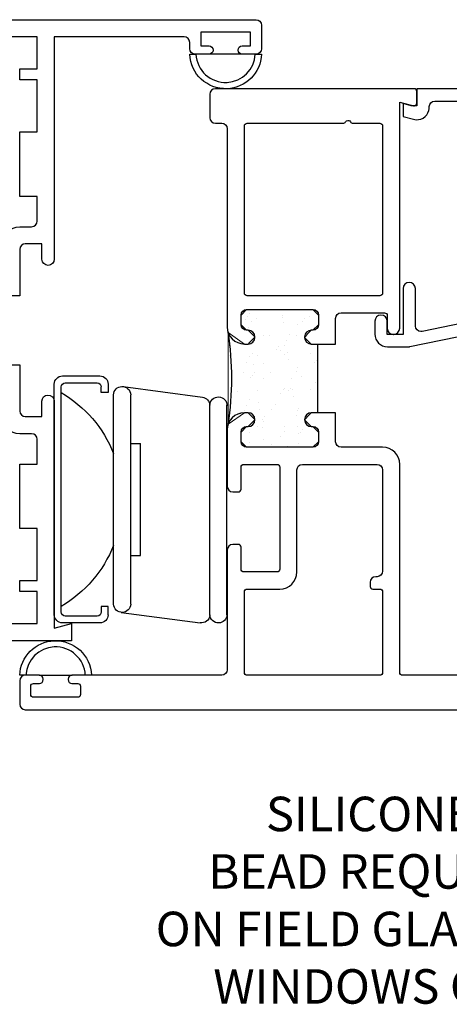
# Model space of a CAD drawing. Units: inches. Extents: x 0.5 to 8, y 0.3 to 10.6.
# Drawn here: x 3.4 to 5, y 2.2 to 5.8 of the extents above; entities that cross this region are included whole.
import ezdxf

# ---------------------------------------------------------------- set-up
doc = ezdxf.new("R2010")
doc.units = ezdxf.units.IN
doc.header["$MEASUREMENT"] = 0
for name, color, linetype in [('DIM', 7, 'Continuous'), ('OBJ', 7, 'Continuous'), ('POLY', 7, 'Continuous')]:
    doc.layers.add(name, color=color, linetype=linetype)

# ---------------------------------------------------------------- blocks, each defined once
blk = doc.blocks.new('block 150')
at = {"color": 3, "true_color": 0x00ff00, "char_height": 0.125, "attachment_point": 7}
for s, insert in [('\\fMyriad Pro|b0|i0|c0|p34;\\W1;SILICONE CAP ', (4.328, 2.8455)), ('\\fMyriad Pro|b0|i0|c0|p34;\\W1;BEAD REQUIRED ', (4.1197, 2.6372)), ('\\fMyriad Pro|b0|i0|c0|p34;\\W1;ON FIELD GLAZED ', (3.9292, 2.4288)), ('\\fMyriad Pro|b0|i0|c0|p34;\\W1;WINDOWS ONLY.', (4.1375, 2.2205))]:
    blk.add_mtext(s, dxfattribs=dict(at, insert=insert))
blk = doc.blocks.new('block 160')
at = {"layer": 'OBJ', "color": 4, "lineweight": 25, "true_color": 0x00ffff}
blk.add_open_spline([(3.1071, 4.5356), (3.0729, 4.5356), (3.0451, 4.5079), (3.0451, 4.4736), (3.0451, 4.4736), (3.0451, 4.4226), (3.0451, 4.4226), (3.0451, 4.3884), (3.0729, 4.3606), (3.1071, 4.3606), (3.1071, 4.3606), (3.3576, 4.3606), (3.3576, 4.3606), (3.3655, 4.3601), (3.3723, 4.355), (3.3751, 4.3476), (3.3751, 4.3134), (3.4029, 4.2856), (3.4371, 4.2856), (3.4371, 4.2856), (3.4801, 4.2856), (3.4801, 4.2856), (3.4911, 4.2856), (3.5001, 4.2767), (3.5001, 4.2656), (3.5001, 4.2656), (3.5001, 4.1756), (3.5001, 4.1756), (3.5001, 4.1756), (3.4371, 4.1756), (3.4371, 4.1756), (3.4371, 4.1756), (3.4371, 3.9416), (3.4371, 3.9416), (3.4371, 3.9416), (3.5001, 3.9416), (3.5001, 3.9416), (3.5001, 3.9416), (3.5001, 3.7536), (3.5001, 3.7536), (3.5001, 3.7536), (3.4371, 3.7536), (3.4371, 3.7536), (3.4371, 3.7536), (3.4371, 3.7136), (3.4371, 3.7136), (3.4371, 3.7136), (3.5001, 3.7136), (3.5001, 3.7136), (3.5001, 3.7136), (3.5001, 3.5976), (3.5001, 3.5976), (3.5001, 3.5976), (2.8446, 3.5976), (2.8446, 3.5976), (2.8393, 3.5931), (2.8331, 3.5897), (2.8265, 3.5877), (2.8, 3.5798), (2.7721, 3.5948), (2.7642, 3.6213), (2.7642, 3.6213), (2.5786, 3.5885), (2.5786, 3.5885), (2.5691, 3.5869), (2.5621, 3.5786), (2.5621, 3.5689), (2.5621, 3.5689), (2.5621, 3.5556), (2.5621, 3.5556), (2.5621, 3.5446), (2.5711, 3.5356), (2.5821, 3.5356), (2.5821, 3.5356), (3.6241, 3.5356), (3.6241, 3.5356), (3.6241, 3.5356), (3.6241, 3.5976), (3.6241, 3.5976), (3.6241, 3.5976), (3.5621, 3.581), (3.5621, 3.581), (3.5621, 3.581), (3.5621, 4.4036), (3.5621, 4.4036), (3.5618, 4.4161), (3.5515, 4.4259), (3.5391, 4.4256), (3.5271, 4.4254), (3.5174, 4.4157), (3.5171, 4.4036), (3.5171, 4.4036), (3.5171, 4.3476), (3.5171, 4.3476), (3.5171, 4.3476), (3.4571, 4.3476), (3.4571, 4.3476), (3.4461, 4.3476), (3.4371, 4.3566), (3.4371, 4.3676), (3.4371, 4.3676), (3.4371, 4.5356), (3.4371, 4.5356), (3.4371, 4.5356), (3.3551, 4.5356), (3.3551, 4.5356), (3.3441, 4.5356), (3.3351, 4.5267), (3.3351, 4.5156), (3.3351, 4.5046), (3.3441, 4.4956), (3.3551, 4.4956), (3.3661, 4.4956), (3.3751, 4.4867), (3.3751, 4.4756), (3.3751, 4.4756), (3.3751, 4.4306), (3.3751, 4.4306), (3.3751, 4.4196), (3.3661, 4.4106), (3.3551, 4.4106), (3.3551, 4.4106), (3.1151, 4.4106), (3.1151, 4.4106), (3.1041, 4.4106), (3.0951, 4.4196), (3.0951, 4.4306), (3.0951, 4.4306), (3.0951, 4.4756), (3.0951, 4.4756), (3.0951, 4.4867), (3.1041, 4.4956), (3.1151, 4.4956), (3.1261, 4.4956), (3.1351, 4.5046), (3.1351, 4.5156), (3.1351, 4.5267), (3.1261, 4.5356), (3.1151, 4.5356), (3.1151, 4.5356), (3.1071, 4.5356), (3.1071, 4.5356)], degree=3, knots=[0, 0, 0, 0, 1, 1, 1, 2, 2, 2, 3, 3, 3, 4, 4, 4, 5, 5, 5, 6, 6, 6, 7, 7, 7, 8, 8, 8, 9, 9, 9, 10, 10, 10, 11, 11, 11, 12, 12, 12, 13, 13, 13, 14, 14, 14, 15, 15, 15, 16, 16, 16, 17, 17, 17, 18, 18, 18, 19, 19, 19, 20, 20, 20, 21, 21, 21, 22, 22, 22, 23, 23, 23, 24, 24, 24, 25, 25, 25, 26, 26, 26, 27, 27, 27, 28, 28, 28, 29, 29, 29, 30, 30, 30, 31, 31, 31, 32, 32, 32, 33, 33, 33, 34, 34, 34, 35, 35, 35, 36, 36, 36, 37, 37, 37, 38, 38, 38, 39, 39, 39, 40, 40, 40, 41, 41, 41, 42, 42, 42, 43, 43, 43, 44, 44, 44, 45, 45, 45, 46, 46, 46, 47, 47, 47, 47], dxfattribs=at)
blk = doc.blocks.new('block 161')
at = {"layer": 'OBJ', "color": 4, "lineweight": 25, "true_color": 0x00ffff}
blk.add_open_spline([(2.5786, 5.7327), (2.5786, 5.7327), (2.7642, 5.7), (2.7642, 5.7), (2.7662, 5.7067), (2.7696, 5.7128), (2.7741, 5.7181), (2.792, 5.7391), (2.8236, 5.7416), (2.8446, 5.7236), (2.8446, 5.7236), (3.5001, 5.7236), (3.5001, 5.7236), (3.5001, 5.7236), (3.5001, 5.6076), (3.5001, 5.6076), (3.5001, 5.6076), (3.4371, 5.6076), (3.4371, 5.6076), (3.4371, 5.6076), (3.4371, 5.5676), (3.4371, 5.5676), (3.4371, 5.5676), (3.5001, 5.5676), (3.5001, 5.5676), (3.5001, 5.5676), (3.5001, 5.3796), (3.5001, 5.3796), (3.5001, 5.3796), (3.4371, 5.3796), (3.4371, 5.3796), (3.4371, 5.3796), (3.4371, 5.1456), (3.4371, 5.1456), (3.4371, 5.1456), (3.5001, 5.1456), (3.5001, 5.1456), (3.5001, 5.1456), (3.5001, 5.0556), (3.5001, 5.0556), (3.5001, 5.0446), (3.4911, 5.0356), (3.4801, 5.0356), (3.4801, 5.0356), (3.4371, 5.0356), (3.4371, 5.0356), (3.4029, 5.0356), (3.3751, 5.0079), (3.3751, 4.9736), (3.3723, 4.9662), (3.3655, 4.9611), (3.3576, 4.9606), (3.3576, 4.9606), (3.1071, 4.9606), (3.1071, 4.9606), (3.0729, 4.9606), (3.0451, 4.9329), (3.0451, 4.8986), (3.0451, 4.8986), (3.0451, 4.8476), (3.0451, 4.8476), (3.0451, 4.8134), (3.0729, 4.7856), (3.1071, 4.7856), (3.1071, 4.7856), (3.1151, 4.7856), (3.1151, 4.7856), (3.1261, 4.7856), (3.1351, 4.7946), (3.1351, 4.8056), (3.1351, 4.8167), (3.1261, 4.8256), (3.1151, 4.8256), (3.1041, 4.8256), (3.0951, 4.8346), (3.0951, 4.8456), (3.0951, 4.8456), (3.0951, 4.8906), (3.0951, 4.8906), (3.0951, 4.9017), (3.1041, 4.9106), (3.1151, 4.9106), (3.1151, 4.9106), (3.3551, 4.9106), (3.3551, 4.9106), (3.3661, 4.9106), (3.3751, 4.9017), (3.3751, 4.8906), (3.3751, 4.8906), (3.3751, 4.8456), (3.3751, 4.8456), (3.3751, 4.8346), (3.3661, 4.8256), (3.3551, 4.8256), (3.3441, 4.8256), (3.3351, 4.8167), (3.3351, 4.8056), (3.3351, 4.7946), (3.3441, 4.7856), (3.3551, 4.7856), (3.3551, 4.7856), (3.4371, 4.7856), (3.4371, 4.7856), (3.4371, 4.7856), (3.4371, 4.9536), (3.4371, 4.9536), (3.4371, 4.9647), (3.4461, 4.9736), (3.4571, 4.9736), (3.4571, 4.9736), (3.5171, 4.9736), (3.5171, 4.9736), (3.5171, 4.9736), (3.5171, 4.9176), (3.5171, 4.9176), (3.5174, 4.9052), (3.5277, 4.8954), (3.5401, 4.8956), (3.5521, 4.8959), (3.5618, 4.9056), (3.5621, 4.9176), (3.5621, 4.9176), (3.5621, 5.7236), (3.5621, 5.7236), (3.5621, 5.7236), (4.0321, 5.7236), (4.0321, 5.7236), (4.0431, 5.7236), (4.0521, 5.7147), (4.0521, 5.7036), (4.0521, 5.7036), (4.0521, 5.6806), (4.0521, 5.6806), (4.0521, 5.6696), (4.0611, 5.6606), (4.0721, 5.6606), (4.0721, 5.6606), (4.1221, 5.6606), (4.1221, 5.6606), (4.1304, 5.6606), (4.1371, 5.6673), (4.1371, 5.6756), (4.1371, 5.6839), (4.1304, 5.6906), (4.1221, 5.6906), (4.1221, 5.6906), (4.0921, 5.6906), (4.0921, 5.6906), (4.0921, 5.6906), (4.0921, 5.7406), (4.0921, 5.7406), (4.0921, 5.7406), (4.2721, 5.7406), (4.2721, 5.7406), (4.2721, 5.7406), (4.2721, 5.6906), (4.2721, 5.6906), (4.2721, 5.6906), (4.2421, 5.6906), (4.2421, 5.6906), (4.2338, 5.6906), (4.2271, 5.6839), (4.2271, 5.6756), (4.2271, 5.6673), (4.2338, 5.6606), (4.2421, 5.6606), (4.2421, 5.6606), (4.2921, 5.6606), (4.2921, 5.6606), (4.3031, 5.6606), (4.3121, 5.6696), (4.3121, 5.6806), (4.3121, 5.6806), (4.3121, 5.7656), (4.3121, 5.7656), (4.3121, 5.7767), (4.3031, 5.7856), (4.2921, 5.7856), (4.2921, 5.7856), (2.5821, 5.7856), (2.5821, 5.7856), (2.5711, 5.7856), (2.5621, 5.7767), (2.5621, 5.7656), (2.5621, 5.7656), (2.5621, 5.7524), (2.5621, 5.7524), (2.5621, 5.7427), (2.5691, 5.7344), (2.5786, 5.7327)], degree=3, knots=[0, 0, 0, 0, 1, 1, 1, 2, 2, 2, 3, 3, 3, 4, 4, 4, 5, 5, 5, 6, 6, 6, 7, 7, 7, 8, 8, 8, 9, 9, 9, 10, 10, 10, 11, 11, 11, 12, 12, 12, 13, 13, 13, 14, 14, 14, 15, 15, 15, 16, 16, 16, 17, 17, 17, 18, 18, 18, 19, 19, 19, 20, 20, 20, 21, 21, 21, 22, 22, 22, 23, 23, 23, 24, 24, 24, 25, 25, 25, 26, 26, 26, 27, 27, 27, 28, 28, 28, 29, 29, 29, 30, 30, 30, 31, 31, 31, 32, 32, 32, 33, 33, 33, 34, 34, 34, 35, 35, 35, 36, 36, 36, 37, 37, 37, 38, 38, 38, 39, 39, 39, 40, 40, 40, 41, 41, 41, 42, 42, 42, 43, 43, 43, 44, 44, 44, 45, 45, 45, 46, 46, 46, 47, 47, 47, 48, 48, 48, 49, 49, 49, 50, 50, 50, 51, 51, 51, 52, 52, 52, 53, 53, 53, 54, 54, 54, 55, 55, 55, 56, 56, 56, 57, 57, 57, 58, 58, 58, 59, 59, 59, 60, 60, 60, 61, 61, 61, 62, 62, 62, 63, 63, 63, 63], dxfattribs=at)
blk = doc.blocks.new('block 184')
at = {"layer": 'OBJ', "color": 4, "lineweight": 25, "true_color": 0x00ffff}
blk.add_open_spline([(4.8931, 4.656), (4.8931, 4.656), (5.2961, 4.7387), (5.2961, 4.7387), (5.3054, 4.7406), (5.3121, 4.7488), (5.3121, 4.7583), (5.3121, 4.7583), (5.3121, 4.8236), (5.3121, 4.8236), (5.3121, 4.8289), (5.3142, 4.834), (5.318, 4.8377), (5.318, 4.8377), (5.398, 4.9178), (5.398, 4.9178), (5.4018, 4.9215), (5.4068, 4.9236), (5.4121, 4.9236), (5.4121, 4.9236), (5.4971, 4.9236), (5.4971, 4.9236), (5.5081, 4.9236), (5.5171, 4.9326), (5.5171, 4.9436), (5.5171, 4.9436), (5.5171, 5.4706), (5.5171, 5.4706), (5.5171, 5.4817), (5.5081, 5.4906), (5.4971, 5.4906), (5.4971, 5.4906), (4.9391, 5.4906), (4.9391, 5.4906), (4.9281, 5.4906), (4.9191, 5.4817), (4.9191, 5.4706), (4.9191, 5.4706), (4.9191, 5.4683), (4.9191, 5.4683), (4.9191, 5.4644), (4.9186, 5.4605), (4.9176, 5.4567), (4.9112, 5.4327), (4.8865, 5.4184), (4.8625, 5.4248), (4.8625, 5.4248), (4.8241, 5.4351), (4.8241, 5.4351), (4.8241, 5.4351), (4.8241, 5.4816), (4.8241, 5.4816), (4.8241, 5.4816), (4.8541, 5.4736), (4.8541, 5.4736), (4.8541, 5.4736), (4.8741, 5.4736), (4.8741, 5.4736), (4.8741, 5.4736), (4.8741, 5.5356), (4.8741, 5.5356), (4.8741, 5.5356), (5.5621, 5.5356), (5.5621, 5.5356), (5.5621, 5.5356), (5.5621, 4.9246), (5.5621, 4.9246), (5.5621, 4.8992), (5.5415, 4.8786), (5.5161, 4.8786), (5.5161, 4.8786), (5.4308, 4.8786), (5.4308, 4.8786), (5.4255, 4.8786), (5.4204, 4.8765), (5.4166, 4.8728), (5.4166, 4.8728), (5.363, 4.8191), (5.363, 4.8191), (5.3592, 4.8153), (5.3571, 4.8103), (5.3571, 4.8049), (5.3571, 4.8049), (5.3571, 4.7758), (5.3571, 4.7758), (5.3571, 4.7647), (5.3661, 4.7558), (5.3771, 4.7558), (5.3785, 4.7558), (5.3798, 4.7559), (5.3811, 4.7562), (5.3811, 4.7562), (5.4621, 4.7728), (5.4621, 4.7728), (5.4621, 4.7728), (5.4621, 4.8036), (5.4621, 4.8036), (5.4621, 4.8036), (5.4761, 4.8036), (5.4761, 4.8036), (5.5015, 4.8036), (5.5221, 4.783), (5.5221, 4.7576), (5.5221, 4.7576), (5.5221, 4.7249), (5.5221, 4.7249), (5.5221, 4.7025), (5.5061, 4.6834), (5.4841, 4.6796), (5.4841, 4.6796), (5.4221, 4.6686), (5.4221, 4.6686), (5.4221, 4.6686), (5.4221, 4.7186), (5.4221, 4.7186), (5.4221, 4.7186), (4.8491, 4.601), (4.8491, 4.601), (4.8478, 4.6008), (4.8464, 4.6006), (4.8451, 4.6006), (4.8451, 4.6006), (4.7681, 4.6006), (4.7681, 4.6006), (4.7427, 4.6006), (4.7221, 4.6212), (4.7221, 4.6466), (4.7221, 4.6466), (4.7221, 4.6936), (4.7221, 4.6936), (4.7224, 4.7057), (4.7321, 4.7154), (4.7441, 4.7156), (4.7565, 4.7159), (4.7668, 4.7061), (4.7671, 4.6936), (4.7671, 4.6936), (4.7671, 4.6456), (4.7671, 4.6456), (4.7671, 4.6456), (4.8241, 4.6456), (4.8241, 4.6456), (4.8241, 4.6456), (4.8241, 4.8116), (4.8241, 4.8116), (4.8244, 4.8237), (4.8341, 4.8334), (4.8461, 4.8336), (4.8585, 4.8339), (4.8688, 4.8241), (4.8691, 4.8116), (4.8691, 4.8116), (4.8691, 4.6756), (4.8691, 4.6756), (4.8691, 4.6646), (4.8781, 4.6556), (4.8891, 4.6556), (4.8905, 4.6556), (4.8918, 4.6557), (4.8931, 4.656)], degree=3, knots=[0, 0, 0, 0, 1, 1, 1, 2, 2, 2, 3, 3, 3, 4, 4, 4, 5, 5, 5, 6, 6, 6, 7, 7, 7, 8, 8, 8, 9, 9, 9, 10, 10, 10, 11, 11, 11, 12, 12, 12, 13, 13, 13, 14, 14, 14, 15, 15, 15, 16, 16, 16, 17, 17, 17, 18, 18, 18, 19, 19, 19, 20, 20, 20, 21, 21, 21, 22, 22, 22, 23, 23, 23, 24, 24, 24, 25, 25, 25, 26, 26, 26, 27, 27, 27, 28, 28, 28, 29, 29, 29, 30, 30, 30, 31, 31, 31, 32, 32, 32, 33, 33, 33, 34, 34, 34, 35, 35, 35, 36, 36, 36, 37, 37, 37, 38, 38, 38, 39, 39, 39, 40, 40, 40, 41, 41, 41, 42, 42, 42, 43, 43, 43, 44, 44, 44, 45, 45, 45, 46, 46, 46, 47, 47, 47, 48, 48, 48, 49, 49, 49, 50, 50, 50, 51, 51, 51, 52, 52, 52, 53, 53, 53, 53], dxfattribs=at)
blk = doc.blocks.new('block 188')
at = {"layer": 'OBJ', "color": 4, "lineweight": 25, "true_color": 0x00ffff}
blk.add_open_spline([(4.7401, 5.4106), (4.7401, 5.4106), (4.6424, 5.4106), (4.6424, 5.4106), (4.6388, 5.4106), (4.6355, 5.4125), (4.6338, 5.4156), (4.631, 5.4204), (4.6249, 5.4221), (4.6201, 5.4193), (4.6186, 5.4184), (4.6173, 5.4172), (4.6164, 5.4156), (4.6147, 5.4125), (4.6114, 5.4106), (4.6078, 5.4106), (4.6078, 5.4106), (4.2601, 5.4106), (4.2601, 5.4106), (4.2546, 5.4106), (4.2501, 5.4062), (4.2501, 5.4006), (4.2501, 5.4006), (4.2501, 4.7956), (4.2501, 4.7956), (4.2501, 4.7901), (4.2546, 4.7856), (4.2601, 4.7856), (4.2601, 4.7856), (4.7401, 4.7856), (4.7401, 4.7856), (4.7456, 4.7856), (4.7501, 4.7901), (4.7501, 4.7956), (4.7501, 4.7956), (4.7501, 5.4006), (4.7501, 5.4006), (4.7501, 5.4062), (4.7456, 5.4106), (4.7401, 5.4106)], degree=3, knots=[0, 0, 0, 0, 1, 1, 1, 2, 2, 2, 3, 3, 3, 4, 4, 4, 5, 5, 5, 6, 6, 6, 7, 7, 7, 8, 8, 8, 9, 9, 9, 10, 10, 10, 11, 11, 11, 12, 12, 12, 13, 13, 13, 13], dxfattribs=at)
blk = doc.blocks.new('block 189')
at = {"layer": 'OBJ', "color": 4, "lineweight": 25, "true_color": 0x00ffff}
blk.add_open_spline([(4.8615, 5.474), (4.8615, 5.474), (4.8121, 5.4872), (4.8121, 5.4872), (4.8121, 5.4872), (4.8121, 4.6676), (4.8121, 4.6676), (4.8121, 4.6555), (4.8023, 4.6456), (4.7901, 4.6456), (4.7901, 4.6456), (4.7881, 4.6456), (4.7881, 4.6456), (4.7765, 4.6456), (4.7671, 4.655), (4.7671, 4.6666), (4.7671, 4.6666), (4.7671, 4.7136), (4.7671, 4.7136), (4.7671, 4.7192), (4.7626, 4.7236), (4.7571, 4.7236), (4.7571, 4.7236), (4.6001, 4.7236), (4.6001, 4.7236), (4.5891, 4.7236), (4.5801, 4.7147), (4.5801, 4.7036), (4.5801, 4.7036), (4.5801, 4.6106), (4.5801, 4.6106), (4.5801, 4.6106), (4.4921, 4.6106), (4.4921, 4.6106), (4.4788, 4.6106), (4.4681, 4.6214), (4.4681, 4.6346), (4.4681, 4.6346), (4.4681, 4.6366), (4.4681, 4.6366), (4.4681, 4.6499), (4.4788, 4.6606), (4.4921, 4.6606), (4.4921, 4.6606), (4.4981, 4.6606), (4.4981, 4.6606), (4.5091, 4.6606), (4.5181, 4.6696), (4.5181, 4.6806), (4.5181, 4.6806), (4.5181, 4.7156), (4.5181, 4.7156), (4.5181, 4.7267), (4.5091, 4.7356), (4.4981, 4.7356), (4.4981, 4.7356), (4.2581, 4.7356), (4.2581, 4.7356), (4.2471, 4.7356), (4.2381, 4.7267), (4.2381, 4.7156), (4.2381, 4.7156), (4.2381, 4.6806), (4.2381, 4.6806), (4.2381, 4.6696), (4.2471, 4.6606), (4.2581, 4.6606), (4.2581, 4.6606), (4.2641, 4.6606), (4.2641, 4.6606), (4.2774, 4.6606), (4.2881, 4.6499), (4.2881, 4.6366), (4.2881, 4.6366), (4.2881, 4.6346), (4.2881, 4.6346), (4.2881, 4.6214), (4.2774, 4.6106), (4.2641, 4.6106), (4.2641, 4.6106), (4.2501, 4.6106), (4.2501, 4.6106), (4.2159, 4.6106), (4.1881, 4.6384), (4.1881, 4.6726), (4.1881, 4.6726), (4.1881, 5.3906), (4.1881, 5.3906), (4.1881, 5.4017), (4.1791, 5.4106), (4.1681, 5.4106), (4.1681, 5.4106), (4.1451, 5.4106), (4.1451, 5.4106), (4.1341, 5.4106), (4.1251, 5.4196), (4.1251, 5.4306), (4.1251, 5.4306), (4.1251, 5.5156), (4.1251, 5.5156), (4.1251, 5.5267), (4.1341, 5.5356), (4.1451, 5.5356), (4.1451, 5.5356), (4.8641, 5.5356), (4.8641, 5.5356), (4.8696, 5.5356), (4.8741, 5.5312), (4.8741, 5.5256), (4.8741, 5.5256), (4.8741, 5.4836), (4.8741, 5.4836), (4.8741, 5.4828), (4.874, 5.4819), (4.8738, 5.481), (4.8723, 5.4757), (4.8668, 5.4725), (4.8615, 5.474)], degree=3, knots=[0, 0, 0, 0, 1, 1, 1, 2, 2, 2, 3, 3, 3, 4, 4, 4, 5, 5, 5, 6, 6, 6, 7, 7, 7, 8, 8, 8, 9, 9, 9, 10, 10, 10, 11, 11, 11, 12, 12, 12, 13, 13, 13, 14, 14, 14, 15, 15, 15, 16, 16, 16, 17, 17, 17, 18, 18, 18, 19, 19, 19, 20, 20, 20, 21, 21, 21, 22, 22, 22, 23, 23, 23, 24, 24, 24, 25, 25, 25, 26, 26, 26, 27, 27, 27, 28, 28, 28, 29, 29, 29, 30, 30, 30, 31, 31, 31, 32, 32, 32, 33, 33, 33, 34, 34, 34, 35, 35, 35, 36, 36, 36, 37, 37, 37, 38, 38, 38, 39, 39, 39, 39], dxfattribs=at)
blk = doc.blocks.new('block 190')
at = {"layer": 'OBJ', "color": 4, "lineweight": 25, "true_color": 0x00ffff}
blk.add_open_spline([(3.5081, 3.3806), (3.5081, 3.3806), (3.4871, 3.3806), (3.4871, 3.3806), (3.4816, 3.3806), (3.4771, 3.3762), (3.4771, 3.3706), (3.4771, 3.3706), (3.4771, 3.3406), (3.4771, 3.3406), (3.4771, 3.3351), (3.4816, 3.3306), (3.4871, 3.3306), (3.4871, 3.3306), (3.6471, 3.3306), (3.6471, 3.3306), (3.6526, 3.3306), (3.6571, 3.3351), (3.6571, 3.3406), (3.6571, 3.3406), (3.6571, 3.3706), (3.6571, 3.3706), (3.6571, 3.3762), (3.6526, 3.3806), (3.6471, 3.3806), (3.6471, 3.3806), (3.6261, 3.3806), (3.6261, 3.3806), (3.6184, 3.3806), (3.6121, 3.3869), (3.6121, 3.3946), (3.6121, 3.3946), (3.6121, 3.3966), (3.6121, 3.3966), (3.6121, 3.4044), (3.6184, 3.4106), (3.6261, 3.4106), (3.6261, 3.4106), (4.1681, 3.4106), (4.1681, 3.4106), (4.1791, 3.4106), (4.1881, 3.4196), (4.1881, 3.4306), (4.1881, 3.4306), (4.1881, 3.8646), (4.1881, 3.8646), (4.1881, 3.8757), (4.1971, 3.8846), (4.2081, 3.8846), (4.2081, 3.8846), (4.2281, 3.8846), (4.2281, 3.8846), (4.2336, 3.8846), (4.2381, 3.8802), (4.2381, 3.8746), (4.2381, 3.8746), (4.2381, 3.7946), (4.2381, 3.7946), (4.2381, 3.7891), (4.2426, 3.7846), (4.2481, 3.7846), (4.2481, 3.7846), (4.3681, 3.7846), (4.3681, 3.7846), (4.3736, 3.7846), (4.3781, 3.7891), (4.3781, 3.7946), (4.3781, 3.7946), (4.3781, 4.1646), (4.3781, 4.1646), (4.3781, 4.1702), (4.3736, 4.1746), (4.3681, 4.1746), (4.3681, 4.1746), (4.2481, 4.1746), (4.2481, 4.1746), (4.2426, 4.1746), (4.2381, 4.1702), (4.2381, 4.1646), (4.2381, 4.1646), (4.2381, 4.0846), (4.2381, 4.0846), (4.2381, 4.0791), (4.2336, 4.0746), (4.2281, 4.0746), (4.2281, 4.0746), (4.2081, 4.0746), (4.2081, 4.0746), (4.1971, 4.0746), (4.1881, 4.0836), (4.1881, 4.0946), (4.1881, 4.0946), (4.1881, 4.2996), (4.1881, 4.2996), (4.1881, 4.3339), (4.2159, 4.3616), (4.2501, 4.3616), (4.2501, 4.3616), (4.2641, 4.3616), (4.2641, 4.3616), (4.2774, 4.3616), (4.2881, 4.3509), (4.2881, 4.3376), (4.2881, 4.3376), (4.2881, 4.3356), (4.2881, 4.3356), (4.2881, 4.3224), (4.2774, 4.3116), (4.2641, 4.3116), (4.2641, 4.3116), (4.2581, 4.3116), (4.2581, 4.3116), (4.2471, 4.3116), (4.2381, 4.3027), (4.2381, 4.2916), (4.2381, 4.2916), (4.2381, 4.2566), (4.2381, 4.2566), (4.2381, 4.2456), (4.2471, 4.2366), (4.2581, 4.2366), (4.2581, 4.2366), (4.4981, 4.2366), (4.4981, 4.2366), (4.5091, 4.2366), (4.5181, 4.2456), (4.5181, 4.2566), (4.5181, 4.2566), (4.5181, 4.2916), (4.5181, 4.2916), (4.5181, 4.3027), (4.5091, 4.3116), (4.4981, 4.3116), (4.4981, 4.3116), (4.4921, 4.3116), (4.4921, 4.3116), (4.4788, 4.3116), (4.4681, 4.3224), (4.4681, 4.3356), (4.4681, 4.3356), (4.4681, 4.3376), (4.4681, 4.3376), (4.4681, 4.3509), (4.4788, 4.3616), (4.4921, 4.3616), (4.4921, 4.3616), (4.5801, 4.3616), (4.5801, 4.3616), (4.5801, 4.3616), (4.5801, 4.2566), (4.5801, 4.2566), (4.5801, 4.2456), (4.5891, 4.2366), (4.6001, 4.2366), (4.6001, 4.2366), (4.7501, 4.2366), (4.7501, 4.2366), (4.7843, 4.2366), (4.8121, 4.2089), (4.8121, 4.1746), (4.8121, 4.1746), (4.8121, 3.4206), (4.8121, 3.4206), (4.8121, 3.4151), (4.8166, 3.4106), (4.8221, 3.4106), (4.8221, 3.4106), (5.5421, 3.4106), (5.5421, 3.4106), (5.5531, 3.4106), (5.5621, 3.4017), (5.5621, 3.3906), (5.5621, 3.3906), (5.5621, 3.3056), (5.5621, 3.3056), (5.5621, 3.2946), (5.5531, 3.2856), (5.5421, 3.2856), (5.5421, 3.2856), (3.4571, 3.2856), (3.4571, 3.2856), (3.4461, 3.2856), (3.4371, 3.2946), (3.4371, 3.3056), (3.4371, 3.3056), (3.4371, 3.3906), (3.4371, 3.3906), (3.4371, 3.4017), (3.4461, 3.4106), (3.4571, 3.4106), (3.4571, 3.4106), (3.5081, 3.4106), (3.5081, 3.4106), (3.5158, 3.4106), (3.5221, 3.4044), (3.5221, 3.3966), (3.5221, 3.3966), (3.5221, 3.3946), (3.5221, 3.3946), (3.5221, 3.3869), (3.5158, 3.3806), (3.5081, 3.3806)], degree=3, knots=[0, 0, 0, 0, 1, 1, 1, 2, 2, 2, 3, 3, 3, 4, 4, 4, 5, 5, 5, 6, 6, 6, 7, 7, 7, 8, 8, 8, 9, 9, 9, 10, 10, 10, 11, 11, 11, 12, 12, 12, 13, 13, 13, 14, 14, 14, 15, 15, 15, 16, 16, 16, 17, 17, 17, 18, 18, 18, 19, 19, 19, 20, 20, 20, 21, 21, 21, 22, 22, 22, 23, 23, 23, 24, 24, 24, 25, 25, 25, 26, 26, 26, 27, 27, 27, 28, 28, 28, 29, 29, 29, 30, 30, 30, 31, 31, 31, 32, 32, 32, 33, 33, 33, 34, 34, 34, 35, 35, 35, 36, 36, 36, 37, 37, 37, 38, 38, 38, 39, 39, 39, 40, 40, 40, 41, 41, 41, 42, 42, 42, 43, 43, 43, 44, 44, 44, 45, 45, 45, 46, 46, 46, 47, 47, 47, 48, 48, 48, 49, 49, 49, 50, 50, 50, 51, 51, 51, 52, 52, 52, 53, 53, 53, 54, 54, 54, 55, 55, 55, 56, 56, 56, 57, 57, 57, 58, 58, 58, 59, 59, 59, 60, 60, 60, 61, 61, 61, 62, 62, 62, 63, 63, 63, 64, 64, 64, 65, 65, 65, 66, 66, 66, 67, 67, 67, 67], dxfattribs=at)
blk = doc.blocks.new('block 191')
at = {"layer": 'OBJ', "color": 4, "lineweight": 25, "true_color": 0x00ffff}
blk.add_open_spline([(4.7501, 3.4206), (4.7501, 3.4206), (4.7501, 3.7126), (4.7501, 3.7126), (4.7501, 3.7182), (4.7456, 3.7226), (4.7401, 3.7226), (4.7401, 3.7226), (4.7151, 3.7226), (4.7151, 3.7226), (4.7096, 3.7226), (4.7051, 3.7271), (4.7051, 3.7326), (4.7051, 3.7326), (4.7051, 3.7476), (4.7051, 3.7476), (4.7051, 3.7587), (4.7141, 3.7676), (4.7251, 3.7676), (4.7251, 3.7676), (4.7301, 3.7676), (4.7301, 3.7676), (4.7411, 3.7676), (4.7501, 3.7766), (4.7501, 3.7876), (4.7501, 3.7876), (4.7501, 4.1546), (4.7501, 4.1546), (4.7501, 4.1657), (4.7411, 4.1746), (4.7301, 4.1746), (4.7301, 4.1746), (4.4601, 4.1746), (4.4601, 4.1746), (4.4491, 4.1746), (4.4401, 4.1657), (4.4401, 4.1546), (4.4401, 4.1546), (4.4401, 3.7846), (4.4401, 3.7846), (4.4401, 3.7504), (4.4123, 3.7226), (4.3781, 3.7226), (4.3781, 3.7226), (4.2601, 3.7226), (4.2601, 3.7226), (4.2546, 3.7226), (4.2501, 3.7182), (4.2501, 3.7126), (4.2501, 3.7126), (4.2501, 3.4206), (4.2501, 3.4206), (4.2501, 3.4151), (4.2546, 3.4106), (4.2601, 3.4106), (4.2601, 3.4106), (4.7401, 3.4106), (4.7401, 3.4106), (4.7456, 3.4106), (4.7501, 3.4151), (4.7501, 3.4206)], degree=3, knots=[0, 0, 0, 0, 1, 1, 1, 2, 2, 2, 3, 3, 3, 4, 4, 4, 5, 5, 5, 6, 6, 6, 7, 7, 7, 8, 8, 8, 9, 9, 9, 10, 10, 10, 11, 11, 11, 12, 12, 12, 13, 13, 13, 14, 14, 14, 15, 15, 15, 16, 16, 16, 17, 17, 17, 18, 18, 18, 19, 19, 19, 20, 20, 20, 20], dxfattribs=at)
blk = doc.blocks.new('block 259')
at = {"layer": 'DIM', "color": 1, "lineweight": 25, "true_color": 0xff0000}
blk.add_open_spline([(3.7171, 4.4699), (3.7254, 4.4699), (3.7321, 4.4632), (3.7321, 4.4549)], degree=3, dxfattribs=at)
blk = doc.blocks.new('block 260')
at = {"layer": 'DIM', "color": 1, "lineweight": 25, "true_color": 0xff0000}
blk.add_open_spline([(3.5871, 4.4549), (3.5871, 4.4632), (3.5938, 4.4699), (3.6021, 4.4699)], degree=3, dxfattribs=at)
blk = doc.blocks.new('block 261')
at = {"layer": 'DIM', "color": 1, "lineweight": 25, "true_color": 0xff0000}
blk.add_open_spline([(3.7271, 4.4949), (3.7437, 4.4949), (3.7571, 4.4815), (3.7571, 4.4649)], degree=3, dxfattribs=at)
blk = doc.blocks.new('block 262')
at = {"layer": 'DIM', "color": 1, "lineweight": 25, "true_color": 0xff0000}
blk.add_open_spline([(3.5621, 4.4649), (3.5621, 4.4815), (3.5755, 4.4949), (3.5921, 4.4949)], degree=3, dxfattribs=at)
blk = doc.blocks.new('block 263')
at = {"layer": 'DIM', "color": 1, "lineweight": 25, "true_color": 0xff0000}
blk.add_lwpolyline([(3.8118, 4.4566), (4.0982, 4.4179)], dxfattribs=at)
blk = doc.blocks.new('block 264')
at = {"layer": 'DIM', "color": 1, "lineweight": 25, "true_color": 0xff0000}
blk.add_open_spline([(3.7767, 4.4268), (3.7772, 4.4432), (3.7903, 4.4563), (3.8067, 4.4568), (3.8238, 4.4574), (3.8381, 4.444), (3.8387, 4.4268)], degree=3, knots=[0, 0, 0, 0, 1, 1, 1, 2, 2, 2, 2], dxfattribs=at)
blk = doc.blocks.new('block 265')
at = {"layer": 'DIM', "color": 1, "lineweight": 25, "true_color": 0xff0000}
blk.add_open_spline([(3.5871, 4.4349), (3.6731, 4.3843), (3.7398, 4.3065), (3.7767, 4.2139)], degree=3, dxfattribs=at)
blk = doc.blocks.new('block 266')
at = {"layer": 'DIM', "color": 1, "lineweight": 25, "true_color": 0xff0000}
blk.add_lwpolyline([(3.7321, 4.4349), (3.7321, 4.4549)], dxfattribs=at)
blk = doc.blocks.new('block 267')
at = {"layer": 'DIM', "color": 1, "lineweight": 25, "true_color": 0xff0000}
blk.add_lwpolyline([(3.7571, 4.4349), (3.7321, 4.4349)], dxfattribs=at)
blk = doc.blocks.new('block 268')
at = {"layer": 'DIM', "color": 1, "lineweight": 25, "true_color": 0xff0000}
blk.add_lwpolyline([(3.7571, 4.4649), (3.7571, 4.4349)], dxfattribs=at)
blk = doc.blocks.new('block 269')
at = {"layer": 'DIM', "color": 1, "lineweight": 25, "true_color": 0xff0000}
blk.add_lwpolyline([(3.6021, 4.4699), (3.7171, 4.4699)], dxfattribs=at)
blk = doc.blocks.new('block 270')
at = {"layer": 'DIM', "color": 1, "lineweight": 25, "true_color": 0xff0000}
blk.add_lwpolyline([(3.5871, 3.6399), (3.5871, 4.4549)], dxfattribs=at)
blk = doc.blocks.new('block 271')
at = {"layer": 'DIM', "color": 1, "lineweight": 25, "true_color": 0xff0000}
blk.add_lwpolyline([(3.5921, 4.4949), (3.7271, 4.4949)], dxfattribs=at)
blk = doc.blocks.new('block 272')
at = {"layer": 'DIM', "color": 1, "lineweight": 25, "true_color": 0xff0000}
blk.add_lwpolyline([(3.5621, 3.6299), (3.5621, 4.4649)], dxfattribs=at)
blk = doc.blocks.new('block 273')
at = {"layer": 'DIM', "color": 1, "lineweight": 25, "true_color": 0xff0000}
blk.add_lwpolyline([(3.8387, 4.2505), (3.8743, 4.2505)], dxfattribs=at)
blk = doc.blocks.new('block 274')
at = {"layer": 'DIM', "color": 1, "lineweight": 25, "true_color": 0xff0000}
blk.add_open_spline([(3.7321, 3.6399), (3.7321, 3.6317), (3.7254, 3.6249), (3.7171, 3.6249)], degree=3, dxfattribs=at)
blk = doc.blocks.new('block 275')
at = {"layer": 'DIM', "color": 1, "lineweight": 25, "true_color": 0xff0000}
blk.add_open_spline([(3.7571, 3.6299), (3.7571, 3.6134), (3.7437, 3.5999), (3.7271, 3.5999)], degree=3, dxfattribs=at)
blk = doc.blocks.new('block 276')
at = {"layer": 'DIM', "color": 1, "lineweight": 25, "true_color": 0xff0000}
blk.add_open_spline([(4.0982, 4.4179), (4.113, 4.4159), (4.1243, 4.4036), (4.125, 4.3887)], degree=3, dxfattribs=at)
blk = doc.blocks.new('block 277')
at = {"layer": 'DIM', "color": 1, "lineweight": 25, "true_color": 0xff0000}
blk.add_lwpolyline([(3.8387, 3.8443), (3.8743, 3.8443)], dxfattribs=at)
blk = doc.blocks.new('block 278')
at = {"layer": 'DIM', "color": 1, "lineweight": 25, "true_color": 0xff0000}
blk.add_lwpolyline([(3.8743, 3.8443), (3.8743, 4.2505)], dxfattribs=at)
blk = doc.blocks.new('block 279')
at = {"layer": 'DIM', "color": 1, "lineweight": 25, "true_color": 0xff0000}
blk.add_lwpolyline([(3.8036, 3.6383), (4.09, 3.6002)], dxfattribs=at)
blk = doc.blocks.new('block 280')
at = {"layer": 'DIM', "color": 1, "lineweight": 25, "true_color": 0xff0000}
blk.add_open_spline([(4.1251, 3.6299), (4.125, 3.6289), (4.125, 3.6279), (4.1248, 3.6269), (4.1226, 3.6099), (4.107, 3.598), (4.09, 3.6002)], degree=3, knots=[0, 0, 0, 0, 1, 1, 1, 2, 2, 2, 2], dxfattribs=at)
blk = doc.blocks.new('block 281')
at = {"layer": 'DIM', "color": 1, "lineweight": 25, "true_color": 0xff0000}
blk.add_open_spline([(4.1871, 3.6299), (4.1866, 3.6136), (4.1734, 3.6005), (4.1571, 3.6), (4.14, 3.5994), (4.1257, 3.6128), (4.1251, 3.6299)], degree=3, knots=[0, 0, 0, 0, 1, 1, 1, 2, 2, 2, 2], dxfattribs=at)
blk = doc.blocks.new('block 282')
at = {"layer": 'DIM', "color": 1, "lineweight": 25, "true_color": 0xff0000}
blk.add_open_spline([(4.1251, 4.3887), (4.1257, 4.4059), (4.14, 4.4193), (4.1571, 4.4187), (4.1742, 4.4182), (4.1877, 4.4038), (4.1871, 4.3867)], degree=3, knots=[0, 0, 0, 0, 1, 1, 1, 2, 2, 2, 2], dxfattribs=at)
blk = doc.blocks.new('block 283')
at = {"layer": 'DIM', "color": 1, "lineweight": 25, "true_color": 0xff0000}
blk.add_lwpolyline([(4.1251, 3.6299), (4.1251, 4.3887)], dxfattribs=at)
blk = doc.blocks.new('block 284')
at = {"layer": 'DIM', "color": 1, "lineweight": 25, "true_color": 0xff0000}
blk.add_open_spline([(3.8387, 3.668), (3.8381, 3.6517), (3.825, 3.6386), (3.8087, 3.6381), (3.7916, 3.6375), (3.7772, 3.6509), (3.7767, 3.668)], degree=3, knots=[0, 0, 0, 0, 1, 1, 1, 2, 2, 2, 2], dxfattribs=at)
blk = doc.blocks.new('block 285')
at = {"layer": 'DIM', "color": 1, "lineweight": 25, "true_color": 0xff0000}
blk.add_lwpolyline([(3.8387, 3.668), (3.8387, 4.4268)], dxfattribs=at)
blk = doc.blocks.new('block 286')
at = {"layer": 'DIM', "color": 1, "lineweight": 25, "true_color": 0xff0000}
blk.add_open_spline([(3.7767, 3.881), (3.7398, 3.7883), (3.6731, 3.7106), (3.5871, 3.6599)], degree=3, dxfattribs=at)
blk = doc.blocks.new('block 287')
at = {"layer": 'DIM', "color": 1, "lineweight": 25, "true_color": 0xff0000}
blk.add_lwpolyline([(3.7767, 3.668), (3.7767, 4.4268)], dxfattribs=at)
blk = doc.blocks.new('block 288')
at = {"layer": 'DIM', "color": 1, "lineweight": 25, "true_color": 0xff0000}
blk.add_lwpolyline([(3.7321, 3.6599), (3.7321, 3.6399)], dxfattribs=at)
blk = doc.blocks.new('block 289')
at = {"layer": 'DIM', "color": 1, "lineweight": 25, "true_color": 0xff0000}
blk.add_lwpolyline([(3.7571, 3.6599), (3.7321, 3.6599)], dxfattribs=at)
blk = doc.blocks.new('block 290')
at = {"layer": 'DIM', "color": 1, "lineweight": 25, "true_color": 0xff0000}
blk.add_lwpolyline([(3.7571, 3.6299), (3.7571, 3.6599)], dxfattribs=at)
blk = doc.blocks.new('block 291')
at = {"layer": 'DIM', "color": 1, "lineweight": 25, "true_color": 0xff0000}
blk.add_lwpolyline([(3.7171, 3.6249), (3.6021, 3.6249)], dxfattribs=at)
blk = doc.blocks.new('block 292')
at = {"layer": 'DIM', "color": 1, "lineweight": 25, "true_color": 0xff0000}
blk.add_lwpolyline([(4.1871, 3.6299), (4.1871, 4.3887)], dxfattribs=at)
blk = doc.blocks.new('block 293')
at = {"layer": 'DIM', "color": 1, "lineweight": 25, "true_color": 0xff0000}
blk.add_lwpolyline([(3.7271, 3.5999), (3.5921, 3.5999)], dxfattribs=at)
blk = doc.blocks.new('block 294')
at = {"layer": 'DIM', "color": 1, "lineweight": 25, "true_color": 0xff0000}
blk.add_open_spline([(3.6021, 3.6249), (3.5938, 3.6249), (3.5871, 3.6317), (3.5871, 3.6399)], degree=3, dxfattribs=at)
blk = doc.blocks.new('block 295')
at = {"layer": 'DIM', "color": 1, "lineweight": 25, "true_color": 0xff0000}
blk.add_open_spline([(3.5921, 3.5999), (3.5755, 3.5999), (3.5621, 3.6134), (3.5621, 3.6299)], degree=3, dxfattribs=at)
blk = doc.blocks.new('block 298')
at = {"layer": 'POLY', "color": 242, "lineweight": 25, "true_color": 0xcc0033}
blk.add_lwpolyline([(4.2421, 5.6606), (4.1221, 5.6606)], dxfattribs=at)
blk = doc.blocks.new('block 299')
at = {"layer": 'POLY', "color": 242, "lineweight": 25, "true_color": 0xcc0033}
blk.add_open_spline([(4.0521, 5.6606), (4.0549, 5.5888), (4.1154, 5.5329), (4.1872, 5.5357), (4.255, 5.5384), (4.3094, 5.5928), (4.3121, 5.6606), (4.3121, 5.6606), (4.2894, 5.6606), (4.2894, 5.6606), (4.2868, 5.6053), (4.2425, 5.561), (4.1872, 5.5584), (4.1279, 5.5556), (4.0776, 5.6014), (4.0748, 5.6606), (4.0748, 5.6606), (4.0521, 5.6606), (4.0521, 5.6606)], degree=3, knots=[0, 0, 0, 0, 1, 1, 1, 2, 2, 2, 3, 3, 3, 4, 4, 4, 5, 5, 5, 6, 6, 6, 6], dxfattribs=at)
blk = doc.blocks.new('block 300')
at = {"layer": 'POLY', "color": 242, "lineweight": 25, "true_color": 0xcc0033}
blk.add_lwpolyline([(3.5071, 3.4106), (3.6271, 3.4106)], dxfattribs=at)
blk = doc.blocks.new('block 301')
at = {"layer": 'POLY', "color": 242, "lineweight": 25, "true_color": 0xcc0033}
blk.add_open_spline([(3.6971, 3.4106), (3.6943, 3.4824), (3.6338, 3.5384), (3.562, 3.5355), (3.4942, 3.5329), (3.4398, 3.4785), (3.4371, 3.4106), (3.4371, 3.4106), (3.4598, 3.4106), (3.4598, 3.4106), (3.4624, 3.466), (3.5067, 3.5102), (3.562, 3.5129), (3.6213, 3.5157), (3.6716, 3.4699), (3.6744, 3.4106), (3.6744, 3.4106), (3.6971, 3.4106), (3.6971, 3.4106)], degree=3, knots=[0, 0, 0, 0, 1, 1, 1, 2, 2, 2, 3, 3, 3, 4, 4, 4, 5, 5, 5, 6, 6, 6, 6], dxfattribs=at)
blk = doc.blocks.new('block 351')
at = {"layer": 'POLY', "color": 242, "lineweight": 25, "true_color": 0xcc0033}
blk.add_open_spline([(4.1915, 4.32), (4.209, 4.4301), (4.209, 4.5422), (4.1915, 4.6523)], degree=3, dxfattribs=at)
blk = doc.blocks.new('block 352')
at = {"layer": 'POLY', "color": 242, "lineweight": 25, "true_color": 0xcc0033}
blk.add_lwpolyline([(4.5154, 4.3616), (4.5154, 4.6106)], dxfattribs=at)
blk = doc.blocks.new('block 353')
at = {"layer": 'POLY', "lineweight": 0}
for points in [[(4.2574, 4.7354), (4.2574, 4.7354)], [(4.2607, 4.7102), (4.2607, 4.7102)], [(4.2683, 4.7356), (4.2683, 4.7356)], [(4.2683, 4.7356), (4.2683, 4.7356)], [(4.2694, 4.7221), (4.2694, 4.7221)], [(4.278, 4.7356), (4.278, 4.7356)], [(4.3671, 4.7356), (4.3671, 4.7356)], [(4.3671, 4.7356), (4.3671, 4.7356)], [(4.3868, 4.7356), (4.3868, 4.7356)], [(4.3868, 4.7356), (4.3868, 4.7356)], [(4.3895, 4.7157), (4.3895, 4.7157)], [(4.4658, 4.7356), (4.4658, 4.7356)], [(4.4658, 4.7356), (4.4658, 4.7356)], [(4.4852, 4.7104), (4.4852, 4.7104)], [(4.4976, 4.7356), (4.4976, 4.7356)], [(4.2395, 4.6753), (4.2395, 4.6753)], [(4.2395, 4.6753), (4.2395, 4.6753)], [(4.2395, 4.6753), (4.2395, 4.6753)], [(4.2559, 4.701), (4.2559, 4.701)], [(4.2756, 4.6916), (4.2756, 4.6916)], [(4.2925, 4.7041), (4.2925, 4.7041)], [(4.3888, 4.7073), (4.3888, 4.7073)], [(4.3929, 4.6896), (4.3929, 4.6896)], [(4.4432, 4.6827), (4.4432, 4.6827)], [(4.459, 4.6936), (4.459, 4.6936)], [(4.4675, 4.7028), (4.4675, 4.7028)], [(4.2494, 4.663), (4.2494, 4.663)], [(4.2494, 4.663), (4.2494, 4.663)], [(4.2661, 4.6696), (4.2661, 4.6696)], [(4.2674, 4.6598), (4.2674, 4.6598)], [(4.2674, 4.6598), (4.2674, 4.6598)], [(4.2674, 4.6598), (4.2674, 4.6598)], [(4.318, 4.6423), (4.318, 4.6423)], [(4.342, 4.6397), (4.342, 4.6397)], [(4.4134, 4.6438), (4.4134, 4.6438)], [(4.4383, 4.6428), (4.4383, 4.6428)], [(4.5155, 4.6709), (4.5155, 4.6709)], [(4.5155, 4.6709), (4.5155, 4.6709)], [(4.5155, 4.6709), (4.5155, 4.6709)], [(4.1952, 4.6057), (4.1952, 4.6057)], [(4.1952, 4.6057), (4.1952, 4.6057)], [(4.1952, 4.6057), (4.1952, 4.6057)], [(4.1953, 4.604), (4.1953, 4.604)], [(4.1953, 4.604), (4.1953, 4.604)], [(4.1953, 4.604), (4.1953, 4.604)], [(4.2651, 4.6111), (4.2651, 4.6111)], [(4.2733, 4.6145), (4.2733, 4.6145)], [(4.3949, 4.6068), (4.3949, 4.6068)], [(4.4018, 4.6217), (4.4018, 4.6217)], [(4.198, 4.5698), (4.198, 4.5698)], [(4.2696, 4.5664), (4.2696, 4.5664)], [(4.2784, 4.5756), (4.2784, 4.5756)], [(4.2974, 4.5691), (4.2974, 4.5691)], [(4.3651, 4.5911), (4.3651, 4.5911)], [(4.3736, 4.6003), (4.3736, 4.6003)], [(4.3814, 4.5857), (4.3814, 4.5857)], [(4.3937, 4.5722), (4.3937, 4.5722)], [(4.4072, 4.5811), (4.4072, 4.5811)], [(4.49, 4.5754), (4.49, 4.5754)], [(4.201, 4.5659), (4.201, 4.5659)], [(4.2562, 4.5453), (4.2562, 4.5453)], [(4.2838, 4.535), (4.2838, 4.535)], [(4.3195, 4.5413), (4.3195, 4.5413)], [(4.4106, 4.555), (4.4106, 4.555)], [(4.5029, 4.5433), (4.5029, 4.5433)], [(4.5114, 4.5525), (4.5114, 4.5525)], [(4.5154, 4.5569), (4.5154, 4.5569)], [(4.5154, 4.5423), (4.5154, 4.5423)], [(4.2473, 4.5056), (4.2473, 4.5056)], [(4.2797, 4.4978), (4.2797, 4.4978)], [(4.2872, 4.5089), (4.2872, 4.5089)], [(4.3436, 4.5088), (4.3436, 4.5088)], [(4.44, 4.5119), (4.44, 4.5119)], [(4.4435, 4.527), (4.4435, 4.527)], [(4.2027, 4.4613), (4.2027, 4.4613)], [(4.2027, 4.4613), (4.2027, 4.4613)], [(4.2027, 4.4613), (4.2027, 4.4613)], [(4.2712, 4.4886), (4.2712, 4.4886)], [(4.3183, 4.4866), (4.3183, 4.4866)], [(4.4195, 4.4871), (4.4195, 4.4871)], [(4.4573, 4.4935), (4.4573, 4.4935)], [(4.5069, 4.4704), (4.5069, 4.4704)], [(4.5154, 4.4837), (4.5154, 4.4837)], [(4.5154, 4.4837), (4.5154, 4.4837)], [(4.2008, 4.4375), (4.2008, 4.4375)], [(4.2256, 4.4388), (4.2256, 4.4388)], [(4.2962, 4.441), (4.2962, 4.441)], [(4.2967, 4.4412), (4.2967, 4.4412)], [(4.3817, 4.43), (4.3817, 4.43)], [(4.3931, 4.4443), (4.3931, 4.4443)], [(4.3951, 4.4511), (4.3951, 4.4511)], [(4.409, 4.4408), (4.409, 4.4408)], [(4.4175, 4.45), (4.4175, 4.45)], [(4.4249, 4.4465), (4.4249, 4.4465)], [(4.4894, 4.4475), (4.4894, 4.4475)], [(4.1986, 4.4093), (4.1986, 4.4093)], [(4.1986, 4.4093), (4.1986, 4.4093)], [(4.2565, 4.3896), (4.2565, 4.3896)], [(4.2699, 4.4107), (4.2699, 4.4107)], [(4.3015, 4.4004), (4.3015, 4.4004)], [(4.3634, 4.391), (4.3634, 4.391)], [(4.4283, 4.4205), (4.4283, 4.4205)], [(4.5154, 4.4136), (4.5154, 4.4136)], [(4.5154, 4.4136), (4.5154, 4.4136)], [(4.2358, 4.3571), (4.2358, 4.3571)], [(4.2358, 4.3571), (4.2358, 4.3571)], [(4.2358, 4.3571), (4.2358, 4.3571)], [(4.2521, 4.3706), (4.2521, 4.3706)], [(4.259, 4.3616), (4.259, 4.3616)], [(4.3049, 4.3744), (4.3049, 4.3744)], [(4.3485, 4.3737), (4.3485, 4.3737)], [(4.4373, 4.3525), (4.4373, 4.3525)], [(4.4438, 4.3713), (4.4438, 4.3713)], [(4.4448, 4.3769), (4.4448, 4.3769)], [(4.1916, 4.3208), (4.1916, 4.3208)], [(4.1916, 4.3208), (4.1916, 4.3208)], [(4.1919, 4.3204), (4.1919, 4.3204)], [(4.2857, 4.3268), (4.2857, 4.3268)], [(4.2857, 4.3268), (4.2857, 4.3268)], [(4.3151, 4.3383), (4.3151, 4.3383)], [(4.3186, 4.3309), (4.3186, 4.3309)], [(4.3235, 4.3475), (4.3235, 4.3475)], [(4.4705, 4.3434), (4.4705, 4.3434)], [(4.4777, 4.3176), (4.4777, 4.3176)], [(4.2695, 4.2885), (4.2695, 4.2885)], [(4.2984, 4.3103), (4.2984, 4.3103)], [(4.3139, 4.3064), (4.3139, 4.3064)], [(4.3948, 4.3134), (4.3948, 4.3134)], [(4.3954, 4.2954), (4.3954, 4.2954)], [(4.4426, 4.3119), (4.4426, 4.3119)], [(4.446, 4.2859), (4.446, 4.2859)], [(4.4529, 4.2905), (4.4529, 4.2905)], [(4.4613, 4.2997), (4.4613, 4.2997)], [(4.5181, 4.2814), (4.5181, 4.2814)], [(4.5181, 4.2814), (4.5181, 4.2814)], [(4.5181, 4.2814), (4.5181, 4.2814)], [(4.2388, 4.255), (4.2388, 4.255)], [(4.2388, 4.255), (4.2388, 4.255)], [(4.2702, 4.255), (4.2702, 4.255)], [(4.3192, 4.2658), (4.3192, 4.2658)], [(4.3479, 4.2458), (4.3479, 4.2458)], [(4.382, 4.2743), (4.382, 4.2743)], [(4.4442, 4.249), (4.4442, 4.249)], [(4.2515, 4.2427), (4.2515, 4.2427)], [(4.2553, 4.2378), (4.2553, 4.2378)], [(4.2553, 4.2378), (4.2553, 4.2378)], [(4.2585, 4.2366), (4.2585, 4.2366)], [(4.3227, 4.2398), (4.3227, 4.2398)], [(4.3231, 4.2366), (4.3231, 4.2366)], [(4.3231, 4.2366), (4.3231, 4.2366)], [(4.3549, 4.2366), (4.3549, 4.2366)], [(4.3549, 4.2366), (4.3549, 4.2366)], [(4.358, 4.2366), (4.358, 4.2366)], [(4.358, 4.2366), (4.358, 4.2366)], [(4.358, 4.2366), (4.358, 4.2366)], [(4.4036, 4.2366), (4.4036, 4.2366)], [(4.4036, 4.2366), (4.4036, 4.2366)], [(4.4073, 4.2407), (4.4073, 4.2407)], [(4.4525, 4.2366), (4.4525, 4.2366)], [(4.4525, 4.2366), (4.4525, 4.2366)], [(4.4537, 4.2366), (4.4537, 4.2366)], [(4.4537, 4.2366), (4.4537, 4.2366)], [(4.4575, 4.2366), (4.4575, 4.2366)], [(4.4575, 4.2366), (4.4575, 4.2366)], [(4.4575, 4.2366), (4.4575, 4.2366)]]:
    blk.add_lwpolyline(points, dxfattribs=at)
blk.add_open_spline([(4.5154, 4.6106), (4.5154, 4.6106), (4.4921, 4.6106), (4.4921, 4.6106), (4.4921, 4.6106), (4.4681, 4.6346), (4.4681, 4.6346), (4.4681, 4.6366), (4.4921, 4.6606), (4.4921, 4.6606), (4.4921, 4.6606), (4.4981, 4.6606), (4.4981, 4.6606), (4.4981, 4.6606), (4.5181, 4.6806), (4.5181, 4.6806), (4.5181, 4.6806), (4.5181, 4.7156), (4.5181, 4.7156), (4.5181, 4.7156), (4.4981, 4.7356), (4.4981, 4.7356), (4.4981, 4.7356), (4.2581, 4.7356), (4.2581, 4.7356), (4.2581, 4.7356), (4.2381, 4.7156), (4.2381, 4.7156), (4.2381, 4.7156), (4.2381, 4.6806), (4.2381, 4.6806), (4.2381, 4.6806), (4.2581, 4.6606), (4.2581, 4.6606), (4.2581, 4.6606), (4.2641, 4.6606), (4.2641, 4.6606), (4.2641, 4.6606), (4.2881, 4.6366), (4.2881, 4.6366), (4.2881, 4.6346), (4.2641, 4.6106), (4.2641, 4.6106), (4.2641, 4.6106), (4.2501, 4.6106), (4.2501, 4.6106), (4.2501, 4.6106), (4.1915, 4.6523), (4.1915, 4.6523), (4.1915, 4.6523), (4.1915, 4.32), (4.1915, 4.32), (4.1915, 4.32), (4.2501, 4.3616), (4.2501, 4.3616), (4.2501, 4.3616), (4.2641, 4.3616), (4.2641, 4.3616), (4.2641, 4.3616), (4.2881, 4.3376), (4.2881, 4.3376), (4.2881, 4.3356), (4.2641, 4.3116), (4.2641, 4.3116), (4.2641, 4.3116), (4.2581, 4.3116), (4.2581, 4.3116), (4.2581, 4.3116), (4.2381, 4.2916), (4.2381, 4.2916), (4.2381, 4.2916), (4.2381, 4.2566), (4.2381, 4.2566), (4.2381, 4.2566), (4.2581, 4.2366), (4.2581, 4.2366), (4.2581, 4.2366), (4.4981, 4.2366), (4.4981, 4.2366), (4.4981, 4.2366), (4.5181, 4.2566), (4.5181, 4.2566), (4.5181, 4.2566), (4.5181, 4.2916), (4.5181, 4.2916), (4.5181, 4.2916), (4.4981, 4.3116), (4.4981, 4.3116), (4.4981, 4.3116), (4.4921, 4.3116), (4.4921, 4.3116), (4.4921, 4.3116), (4.4681, 4.3356), (4.4681, 4.3356), (4.4681, 4.3376), (4.4921, 4.3616), (4.4921, 4.3616), (4.4921, 4.3616), (4.5154, 4.3616), (4.5154, 4.3616), (4.5154, 4.3616), (4.5154, 4.6106), (4.5154, 4.6106)], degree=3, knots=[0, 0, 0, 0, 1, 1, 1, 2, 2, 2, 3, 3, 3, 4, 4, 4, 5, 5, 5, 6, 6, 6, 7, 7, 7, 8, 8, 8, 9, 9, 9, 10, 10, 10, 11, 11, 11, 12, 12, 12, 13, 13, 13, 14, 14, 14, 15, 15, 15, 16, 16, 16, 17, 17, 17, 18, 18, 18, 19, 19, 19, 20, 20, 20, 21, 21, 21, 22, 22, 22, 23, 23, 23, 24, 24, 24, 25, 25, 25, 26, 26, 26, 27, 27, 27, 28, 28, 28, 29, 29, 29, 30, 30, 30, 31, 31, 31, 32, 32, 32, 33, 33, 33, 34, 34, 34, 34], dxfattribs=at)

msp = doc.modelspace()

# ---------------------------------------------------------------- block references
msp.add_blockref('block 150', (0, 0))
at = {"layer": 'DIM'}
for name in ['block 262', 'block 271', 'block 261', 'block 272', 'block 260', 'block 269', 'block 259', 'block 268', 'block 270', 'block 265', 'block 266', 'block 267', 'block 264', 'block 287', 'block 263', 'block 285', 'block 276', 'block 282', 'block 283', 'block 292', 'block 273', 'block 278', 'block 286', 'block 277', 'block 294', 'block 274', 'block 288', 'block 289', 'block 290', 'block 284', 'block 295', 'block 291', 'block 275', 'block 279', 'block 280', 'block 281', 'block 293']:
    msp.add_blockref(name, (0, 0), dxfattribs=at)
at = {"layer": 'OBJ'}
for name in ['block 161', 'block 189', 'block 184', 'block 188', 'block 160', 'block 190', 'block 191']:
    msp.add_blockref(name, (0, 0), dxfattribs=at)
at = {"layer": 'POLY'}
for name in ['block 299', 'block 298', 'block 353', 'block 351', 'block 352', 'block 301', 'block 300']:
    msp.add_blockref(name, (0, 0), dxfattribs=at)

doc.saveas('drawing.dxf')
